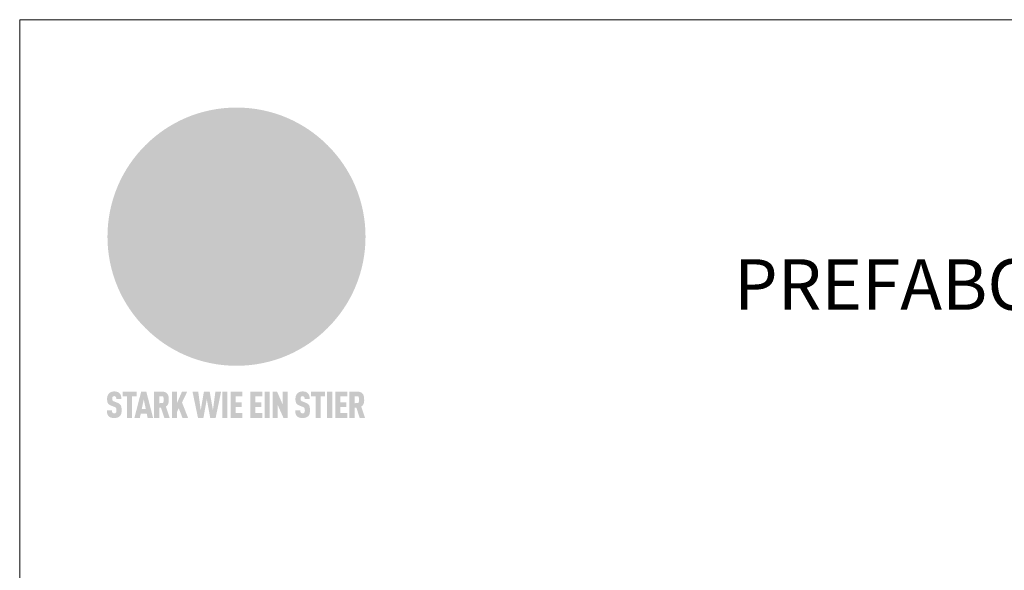
# Model space of a CAD drawing. Units: millimetres. Extents: x -4674 to 6221, y -6000 to -4961.
# Drawn here: x -3739 to -3535, y -5540 to -5426 of the extents above; entities that cross this region are included whole.
import ezdxf

# ---------------------------------------------------------------- set-up
doc = ezdxf.new("R2010")
doc.units = ezdxf.units.MM
for name, color, linetype, lineweight, true_color in [('01_PREFA-Dachprodukt', 7, 'Continuous', 13, 0xe1000f), ('10_Blattrahmen', 7, 'Continuous', 20, 0x000000), ('20_PREFA_Logo_weiss', 7, 'Continuous', 0, 0xfefefe), ('99_Text_1_DE', 7, 'Continuous', 25, 0xe1000f)]:
    doc.layers.add(name, color=color, linetype=linetype, lineweight=lineweight, true_color=true_color)
doc.styles.add('Arial', font='arial.ttf')

# ---------------------------------------------------------------- blocks, each defined once
blk = doc.blocks.new('A$C8d5866de')
h = blk.add_hatch(color=256)
h.dxf.hatch_style = 1
h.paths.add_polyline_path([(25.88, -1.79), (30.43, 2.83), (29.86, 3.85), (28.97, 5.42), (30.61, 5.51), (31.96, 5.49), (33.06, 5.39), (33.94, 5.21), (34.61, 4.98), (35.11, 4.71), (35.46, 4.42), (35.69, 4.13), (35.9, 3.67), (35.98, 3.2), (35.97, 2.74), (35.88, 2.32), (35.64, 1.65), (35.51, 1.39), (36.65, 2.5), (37.57, 3.44), (38.25, 4.27), (38.73, 4.92), (39.28, 5.79), (39.5, 6.31), (39.65, 6.89), (39.69, 7.52), (39.6, 8.21), (39.47, 8.6), (39.26, 8.97), (38.98, 9.31), (38.65, 9.63), (37.83, 10.18), (36.87, 10.64), (35.83, 11), (34.77, 11.29), (32.84, 11.67), (31.68, 11.8), (30.43, 11.88), (27.94, 11.93), (25.2, 11.86), (17.95, 24.26), (10.7, 36.66), (8.97, 36.63), (6.95, 36.49), (4.31, 36.16), (1.14, 35.59), (-0.61, 35.19), (-2.45, 34.69), (-4.36, 34.11), (-6.35, 33.41), (-8.39, 32.6), (-10.46, 31.66), (-11.95, 30.89), (-13.43, 30), (-14.88, 29.02), (-16.32, 27.96), (-17.72, 26.84), (-19.08, 25.66), (-21.68, 23.2), (-22.14, 22.78), (-22.7, 22.36), (-23.36, 21.94), (-24.12, 21.55), (-24.97, 21.2), (-25.93, 20.9), (-26.99, 20.66), (-28.15, 20.51), (-29.98, 20.27), (-31.01, 20.05), (-32.1, 19.74), (-33.19, 19.33), (-34.26, 18.78), (-35.28, 18.09), (-36.22, 17.24), (-36.66, 16.71), (-37.03, 16.13), (-37.33, 15.51), (-37.55, 14.89), (-37.7, 14.29), (-37.78, 13.71), (-37.79, 13.18), (-37.72, 12.72), (-38.08, 11.63), (-38.22, 10.64), (-38.19, 10.19), (-38.11, 9.8), (-37.98, 9.46), (-37.78, 9.18), (-37.03, 8.53), (-36.05, 7.94), (-34.78, 7.39), (-33.14, 6.84), (-33.5, 11.52), (-34.4, 12.11), (-35.06, 12.75), (-35.31, 13.13), (-35.46, 13.54), (-35.48, 13.86), (-35.41, 14.23), (-35.27, 14.62), (-35.05, 15.03), (-34.77, 15.43), (-34.42, 15.82), (-34.02, 16.17), (-33.56, 16.47), (-32.89, 16.79), (-32.13, 17.06), (-30.54, 17.45), (-28.73, 17.72), (-30.86, 5.72), (-33, -6.29), (-29.59, -5.64), (-26.61, -6.5), (-22.92, -0.91), (-15.97, -5.92), (-15.49, -19.29), (-11.91, -18.61), (-8.49, -19.48), (-3.25, -8.34), (0.23, -8.34), (4.44, -12.51), (15.04, -12.51), (16.8, -10.76), (21.99, -15.14), (27.17, -19.52), (30.62, -18.8), (35.07, -19.41)])
h.paths.add_polyline_path([(3.16, 5.42), (2.9, 5.18), (2.55, 5.05), (2.08, 5.01), (0.96, 5.1), (-0.85, 5.43), (-3.75, 5.67), (-5.66, 5.69), (-6.49, 5.61), (-7.16, 5.46), (-8.07, 5.08), (-8.8, 4.62), (-9.07, 4.35), (-9.29, 4.04), (-9.42, 3.7), (-9.47, 3.33), (-9.41, 2.6), (-9.26, 2.07), (-9.02, 1.62), (-10.37, 3.02), (-11.42, 4.18), (-12.15, 5.15), (-12.49, 5.78), (-12.81, 6.53), (-13.02, 7.28), (-13.05, 7.62), (-13.02, 7.92), (-12.83, 8.55), (-12.64, 8.93), (-12.35, 9.33), (-11.94, 9.74), (-11.37, 10.16), (-10.61, 10.57), (-9.64, 10.97), (-8.51, 11.31), (-7.32, 11.56), (-4.99, 11.87), (-3.05, 11.99), (-1.93, 12), (0.67, 11.9), (2.19, 11.76), (2.74, 11.68), (3.04, 11.57), (3.19, 11.39), (3.33, 11.09), (3.55, 10.23), (3.7, 9.24), (3.77, 8.37), (3.75, 7.52), (3.63, 6.59), (3.52, 6.14), (3.36, 5.75)], flags=16)
h = blk.add_hatch(color=256)
h.dxf.hatch_style = 1
h.paths.add_polyline_path([(-43.86, -62.92), (-43.89, -62.89), (-43.93, -62.86), (-43.97, -62.83), (-44.01, -62.8), (-44.05, -62.77), (-44.09, -62.74), (-44.13, -62.71), (-44.17, -62.68), (-44.21, -62.66), (-44.26, -62.63), (-44.3, -62.6), (-44.35, -62.58), (-44.45, -62.53), (-44.55, -62.48), (-44.66, -62.43), (-46.1, -61.86), (-46.19, -61.82), (-46.28, -61.78), (-46.35, -61.74), (-46.41, -61.7), (-46.46, -61.66), (-46.52, -61.61), (-46.56, -61.56), (-46.6, -61.51), (-46.63, -61.45), (-46.65, -61.39), (-46.67, -61.34), (-46.68, -61.28), (-46.69, -61.22), (-46.71, -61.15), (-46.71, -61.05), (-46.72, -60.95), (-46.71, -60.75), (-46.71, -60.67), (-46.7, -60.57), (-46.69, -60.5), (-46.67, -60.44), (-46.66, -60.38), (-46.63, -60.32), (-46.61, -60.27), (-46.58, -60.22), (-46.52, -60.14), (-46.48, -60.09), (-46.43, -60.05), (-46.39, -60.02), (-46.33, -59.99), (-46.28, -59.97), (-46.22, -59.95), (-46.15, -59.93), (-46.09, -59.92), (-45.98, -59.91), (-45.9, -59.91), (-45.83, -59.91), (-45.76, -59.93), (-45.69, -59.94), (-45.63, -59.96), (-45.57, -59.99), (-45.51, -60.03), (-45.45, -60.07), (-45.4, -60.12), (-45.36, -60.18), (-45.32, -60.24), (-45.29, -60.31), (-45.26, -60.39), (-45.24, -60.46), (-45.23, -60.53), (-45.22, -60.6), (-45.21, -60.66), (-45.21, -60.76), (-45.2, -60.91), (-45.2, -61.03), (-43.28, -61.03), (-43.28, -60.85), (-43.28, -60.67), (-43.3, -60.5), (-43.31, -60.41), (-43.32, -60.33), (-43.33, -60.25), (-43.34, -60.17), (-43.36, -60.09), (-43.37, -60.01), (-43.39, -59.93), (-43.41, -59.86), (-43.43, -59.79), (-43.45, -59.71), (-43.47, -59.64), (-43.5, -59.57), (-43.52, -59.5), (-43.55, -59.44), (-43.58, -59.37), (-43.61, -59.31), (-43.65, -59.25), (-43.68, -59.19), (-43.72, -59.13), (-43.76, -59.07), (-43.8, -59.01), (-43.84, -58.96), (-43.88, -58.91), (-43.93, -58.86), (-43.97, -58.81), (-44.02, -58.76), (-44.06, -58.72), (-44.1, -58.68), (-44.14, -58.65), (-44.19, -58.61), (-44.23, -58.58), (-44.28, -58.55), (-44.32, -58.52), (-44.37, -58.49), (-44.42, -58.46), (-44.47, -58.43), (-44.53, -58.41), (-44.58, -58.38), (-44.64, -58.36), (-44.69, -58.34), (-44.75, -58.32), (-44.81, -58.3), (-44.87, -58.28), (-44.94, -58.26), (-45, -58.24), (-45.07, -58.23), (-45.13, -58.21), (-45.2, -58.2), (-45.27, -58.19), (-45.34, -58.18), (-45.41, -58.17), (-45.49, -58.16), (-45.64, -58.15), (-45.8, -58.14), (-45.96, -58.13), (-46.1, -58.14), (-46.17, -58.14), (-46.24, -58.15), (-46.3, -58.15), (-46.37, -58.16), (-46.44, -58.17), (-46.5, -58.18), (-46.56, -58.19), (-46.63, -58.2), (-46.69, -58.21), (-46.75, -58.23), (-46.81, -58.24), (-46.87, -58.26), (-46.92, -58.28), (-46.98, -58.3), (-47.04, -58.32), (-47.09, -58.34), (-47.15, -58.36), (-47.2, -58.38), (-47.25, -58.41), (-47.31, -58.43), (-47.36, -58.46), (-47.41, -58.49), (-47.46, -58.52), (-47.5, -58.55), (-47.55, -58.58), (-47.6, -58.61), (-47.64, -58.65), (-47.69, -58.68), (-47.73, -58.72), (-47.77, -58.76), (-47.83, -58.81), (-47.88, -58.86), (-47.93, -58.91), (-47.98, -58.96), (-48.02, -59.02), (-48.07, -59.07), (-48.11, -59.13), (-48.15, -59.19), (-48.19, -59.25), (-48.23, -59.31), (-48.27, -59.37), (-48.3, -59.43), (-48.34, -59.5), (-48.37, -59.56), (-48.4, -59.63), (-48.43, -59.7), (-48.45, -59.77), (-48.48, -59.84), (-48.5, -59.91), (-48.52, -59.99), (-48.54, -60.06), (-48.56, -60.13), (-48.57, -60.21), (-48.59, -60.29), (-48.6, -60.36), (-48.61, -60.44), (-48.62, -60.52), (-48.63, -60.6), (-48.63, -60.69), (-48.64, -60.77), (-48.64, -60.85), (-48.64, -61.07), (-48.64, -61.21), (-48.63, -61.33), (-48.62, -61.46), (-48.61, -61.58), (-48.6, -61.69), (-48.58, -61.8), (-48.56, -61.9), (-48.54, -62), (-48.53, -62.05), (-48.52, -62.1), (-48.5, -62.15), (-48.49, -62.19), (-48.47, -62.24), (-48.46, -62.28), (-48.44, -62.32), (-48.43, -62.36), (-48.41, -62.4), (-48.39, -62.44), (-48.37, -62.48), (-48.36, -62.51), (-48.34, -62.55), (-48.32, -62.58), (-48.29, -62.61), (-48.27, -62.65), (-48.25, -62.68), (-48.23, -62.71), (-48.2, -62.74), (-48.18, -62.77), (-48.15, -62.8), (-48.13, -62.83), (-48.1, -62.86), (-48.07, -62.89), (-48.04, -62.92), (-48.01, -62.94), (-47.98, -62.97), (-47.95, -63), (-47.92, -63.02), (-47.89, -63.05), (-47.85, -63.07), (-47.82, -63.1), (-47.78, -63.12), (-47.75, -63.15), (-47.71, -63.17), (-47.67, -63.19), (-47.64, -63.21), (-47.6, -63.23), (-47.56, -63.26), (-47.52, -63.28), (-47.43, -63.32), (-47.35, -63.35), (-46, -63.9), (-45.88, -63.95), (-45.82, -63.97), (-45.76, -64), (-45.68, -64.04), (-45.59, -64.08), (-45.54, -64.12), (-45.47, -64.16), (-45.42, -64.21), (-45.37, -64.25), (-45.32, -64.3), (-45.28, -64.35), (-45.25, -64.4), (-45.23, -64.46), (-45.2, -64.53), (-45.18, -64.6), (-45.16, -64.69), (-45.14, -64.77), (-45.14, -64.84), (-45.13, -64.9), (-45.12, -64.97), (-45.12, -65.05), (-45.12, -65.12), (-45.12, -65.2), (-45.12, -65.4), (-45.12, -65.49), (-45.13, -65.55), (-45.14, -65.61), (-45.15, -65.68), (-45.16, -65.76), (-45.18, -65.83), (-45.2, -65.9), (-45.23, -65.97), (-45.26, -66.03), (-45.3, -66.08), (-45.32, -66.11), (-45.34, -66.13), (-45.38, -66.17), (-45.42, -66.21), (-45.47, -66.24), (-45.53, -66.27), (-45.59, -66.3), (-45.65, -66.32), (-45.72, -66.33), (-45.8, -66.34), (-45.88, -66.35), (-45.97, -66.35), (-46.05, -66.35), (-46.12, -66.34), (-46.2, -66.33), (-46.27, -66.31), (-46.33, -66.29), (-46.39, -66.26), (-46.45, -66.23), (-46.51, -66.19), (-46.56, -66.15), (-46.6, -66.11), (-46.63, -66.06), (-46.67, -66.01), (-46.7, -65.95), (-46.73, -65.88), (-46.75, -65.8), (-46.76, -65.75), (-46.77, -65.69), (-46.78, -65.63), (-46.78, -65.57), (-46.79, -65.51), (-46.79, -65.44), (-46.8, -65.37), (-46.8, -65.3), (-46.8, -65.23), (-48.72, -65.23), (-48.72, -65.41), (-48.72, -65.59), (-48.71, -65.76), (-48.69, -65.92), (-48.67, -66.08), (-48.66, -66.16), (-48.65, -66.23), (-48.63, -66.3), (-48.62, -66.37), (-48.6, -66.44), (-48.58, -66.51), (-48.56, -66.58), (-48.54, -66.64), (-48.52, -66.7), (-48.5, -66.77), (-48.47, -66.83), (-48.44, -66.89), (-48.41, -66.94), (-48.38, -67), (-48.35, -67.06), (-48.32, -67.11), (-48.28, -67.16), (-48.25, -67.21), (-48.21, -67.26), (-48.17, -67.31), (-48.13, -67.36), (-48.08, -67.41), (-48.04, -67.45), (-48, -67.49), (-47.96, -67.53), (-47.91, -67.56), (-47.86, -67.6), (-47.81, -67.64), (-47.76, -67.67), (-47.71, -67.7), (-47.65, -67.74), (-47.6, -67.77), (-47.54, -67.8), (-47.48, -67.83), (-47.42, -67.86), (-47.36, -67.88), (-47.29, -67.91), (-47.23, -67.93), (-47.16, -67.96), (-47.09, -67.98), (-47.02, -68), (-46.95, -68.02), (-46.88, -68.03), (-46.8, -68.05), (-46.73, -68.06), (-46.65, -68.08), (-46.57, -68.09), (-46.48, -68.1), (-46.4, -68.11), (-46.32, -68.11), (-46.23, -68.12), (-46.14, -68.12), (-45.96, -68.13), (-45.78, -68.12), (-45.69, -68.12), (-45.6, -68.11), (-45.52, -68.1), (-45.44, -68.09), (-45.35, -68.08), (-45.27, -68.07), (-45.2, -68.06), (-45.12, -68.04), (-45.04, -68.03), (-44.97, -68.01), (-44.89, -67.99), (-44.82, -67.97), (-44.75, -67.94), (-44.68, -67.92), (-44.62, -67.89), (-44.55, -67.87), (-44.49, -67.84), (-44.43, -67.81), (-44.37, -67.78), (-44.31, -67.75), (-44.25, -67.72), (-44.2, -67.69), (-44.14, -67.65), (-44.09, -67.62), (-44.04, -67.58), (-43.99, -67.55), (-43.95, -67.51), (-43.9, -67.47), (-43.86, -67.43), (-43.82, -67.39), (-43.77, -67.34), (-43.73, -67.3), (-43.69, -67.25), (-43.65, -67.2), (-43.63, -67.17), (-43.61, -67.14), (-43.59, -67.12), (-43.57, -67.09), (-43.54, -67.04), (-43.51, -66.98), (-43.48, -66.92), (-43.45, -66.86), (-43.42, -66.8), (-43.4, -66.74), (-43.38, -66.68), (-43.35, -66.62), (-43.33, -66.55), (-43.32, -66.49), (-43.3, -66.42), (-43.29, -66.35), (-43.27, -66.28), (-43.26, -66.21), (-43.24, -66.06), (-43.22, -65.9), (-43.21, -65.74), (-43.2, -65.57), (-43.19, -65.4), (-43.19, -65.21), (-43.19, -65.06), (-43.2, -64.9), (-43.2, -64.75), (-43.21, -64.61), (-43.22, -64.48), (-43.23, -64.34), (-43.25, -64.22), (-43.27, -64.1), (-43.29, -63.98), (-43.3, -63.93), (-43.31, -63.87), (-43.33, -63.82), (-43.34, -63.77), (-43.36, -63.72), (-43.37, -63.67), (-43.39, -63.62), (-43.41, -63.58), (-43.42, -63.53), (-43.44, -63.49), (-43.46, -63.45), (-43.48, -63.41), (-43.5, -63.37), (-43.52, -63.33), (-43.54, -63.29), (-43.57, -63.26), (-43.59, -63.22), (-43.62, -63.18), (-43.64, -63.15), (-43.67, -63.11), (-43.7, -63.08), (-43.73, -63.05), (-43.76, -63.01), (-43.79, -62.98), (-43.82, -62.95)])
h = blk.add_hatch(color=256)
h.dxf.hatch_style = 1
h.paths.add_polyline_path([(-39.22, -59.98), (-37.56, -59.98), (-37.56, -58.2), (-42.8, -58.2), (-42.8, -59.98), (-41.14, -59.98), (-41.14, -68.06), (-39.22, -68.06)])
h = blk.add_hatch(color=256)
h.dxf.hatch_style = 1
h.paths.add_polyline_path([(-38.36, -68.06), (-36.32, -68.06), (-36, -66.54), (-33.73, -66.54), (-33.41, -68.06), (-31.36, -68.06), (-33.9, -58.2), (-35.83, -58.2)])
h.paths.add_polyline_path([(-35.62, -64.76), (-34.86, -61.1), (-34.1, -64.76)], flags=16)
h = blk.add_hatch(color=256)
h.dxf.hatch_style = 1
h.paths.add_polyline_path([(-30.96, -68.06), (-29.03, -68.06), (-29.03, -64.26), (-28.37, -64.26), (-27.14, -68.06), (-25.13, -68.06), (-26.54, -63.83), (-26.46, -63.77), (-26.42, -63.74), (-26.38, -63.71), (-26.34, -63.68), (-26.3, -63.65), (-26.27, -63.62), (-26.23, -63.59), (-26.19, -63.56), (-26.16, -63.52), (-26.13, -63.49), (-26.1, -63.46), (-26.06, -63.42), (-26.03, -63.39), (-26, -63.36), (-25.98, -63.32), (-25.95, -63.29), (-25.92, -63.25), (-25.9, -63.21), (-25.87, -63.18), (-25.85, -63.14), (-25.82, -63.1), (-25.8, -63.06), (-25.78, -63.03), (-25.76, -62.99), (-25.74, -62.95), (-25.72, -62.91), (-25.7, -62.87), (-25.69, -62.83), (-25.67, -62.79), (-25.66, -62.74), (-25.64, -62.7), (-25.62, -62.62), (-25.59, -62.53), (-25.57, -62.45), (-25.55, -62.36), (-25.53, -62.27), (-25.51, -62.18), (-25.5, -62.09), (-25.48, -62), (-25.47, -61.9), (-25.46, -61.81), (-25.45, -61.71), (-25.45, -61.62), (-25.44, -61.52), (-25.44, -61.42), (-25.44, -61.32), (-25.45, -60.88), (-25.45, -60.71), (-25.47, -60.55), (-25.49, -60.39), (-25.5, -60.31), (-25.51, -60.24), (-25.52, -60.17), (-25.54, -60.09), (-25.55, -60.02), (-25.57, -59.95), (-25.59, -59.88), (-25.61, -59.82), (-25.63, -59.75), (-25.65, -59.68), (-25.67, -59.62), (-25.69, -59.56), (-25.72, -59.5), (-25.75, -59.44), (-25.77, -59.38), (-25.8, -59.32), (-25.83, -59.26), (-25.86, -59.21), (-25.9, -59.16), (-25.93, -59.1), (-25.97, -59.05), (-26, -59), (-26.02, -58.98), (-26.04, -58.95), (-26.06, -58.93), (-26.08, -58.91), (-26.1, -58.88), (-26.12, -58.86), (-26.14, -58.84), (-26.17, -58.82), (-26.19, -58.8), (-26.21, -58.77), (-26.23, -58.75), (-26.26, -58.73), (-26.28, -58.71), (-26.31, -58.69), (-26.33, -58.68), (-26.36, -58.66), (-26.39, -58.64), (-26.41, -58.62), (-26.44, -58.6), (-26.47, -58.59), (-26.52, -58.55), (-26.58, -58.52), (-26.64, -58.49), (-26.71, -58.46), (-26.77, -58.43), (-26.84, -58.41), (-26.91, -58.38), (-26.98, -58.36), (-27.05, -58.34), (-27.12, -58.32), (-27.2, -58.3), (-27.28, -58.29), (-27.36, -58.27), (-27.44, -58.26), (-27.52, -58.25), (-27.61, -58.23), (-27.7, -58.23), (-27.79, -58.22), (-27.88, -58.21), (-27.97, -58.21), (-28.17, -58.2), (-30.96, -58.2)])
h.paths.add_polyline_path([(-29.03, -59.98), (-27.61, -59.98), (-27.45, -60.48), (-27.44, -60.53), (-27.37, -60.79), (-27.37, -60.94), (-27.32, -61.59), (-27.61, -62.43), (-29.03, -62.57)], flags=16)
h = blk.add_hatch(color=256)
h.dxf.hatch_style = 1
h.paths.add_polyline_path([(-22.35, -62.44), (-22.35, -58.2), (-24.28, -58.2), (-24.28, -68.06), (-22.35, -68.06), (-22.35, -65.79), (-21.72, -64.46), (-20.3, -68.06), (-18.2, -68.06), (-20.48, -62.3), (-18.52, -58.2), (-20.48, -58.2)])
h = blk.add_hatch(color=256)
h.dxf.hatch_style = 1
h.paths.add_polyline_path([(-14.48, -68.06), (-12.43, -68.06), (-11.16, -61.08), (-9.88, -68.06), (-7.84, -68.06), (-5.78, -58.2), (-7.93, -58.2), (-8.86, -65.17), (-10.08, -58.2), (-12.24, -58.2), (-13.45, -65.17), (-14.38, -58.2), (-16.54, -58.2)])
h = blk.add_hatch(color=256)
h.dxf.hatch_style = 1
h.paths.add_polyline_path([(-5.32, -68.06), (-3.4, -68.06), (-3.4, -58.2), (-5.32, -58.2)])
h = blk.add_hatch(color=256)
h.dxf.hatch_style = 1
h.paths.add_polyline_path([(-0.32, -59.98), (2.25, -59.98), (2.25, -58.2), (-2.24, -58.2), (-2.24, -68.06), (2.25, -68.06), (2.25, -66.28), (-0.32, -66.28), (-0.32, -63.98), (1.9, -63.98), (1.9, -62.21), (-0.32, -62.21)])
h = blk.add_hatch(color=256)
h.dxf.hatch_style = 1
h.paths.add_polyline_path([(9.71, -68.06), (9.71, -66.28), (7.14, -66.28), (7.14, -63.98), (9.35, -63.98), (9.35, -62.21), (7.14, -62.21), (7.14, -59.98), (9.71, -59.98), (9.71, -58.2), (5.21, -58.2), (5.21, -68.06)])
h = blk.add_hatch(color=256)
h.dxf.hatch_style = 1
h.paths.add_polyline_path([(12.45, -58.2), (10.53, -58.2), (10.53, -68.06), (12.45, -68.06)])
h = blk.add_hatch(color=256)
h.dxf.hatch_style = 1
h.paths.add_polyline_path([(15.24, -58.2), (13.56, -58.2), (13.56, -68.06), (15.49, -68.06), (15.49, -63.24), (17.65, -68.06), (19.29, -68.06), (19.29, -58.2), (17.36, -58.2), (17.36, -63.02)])
h = blk.add_hatch(color=256)
h.dxf.hatch_style = 1
h.paths.add_polyline_path([(24.09, -60.75), (24.09, -60.67), (24.1, -60.57), (24.12, -60.5), (24.13, -60.44), (24.15, -60.38), (24.17, -60.32), (24.19, -60.27), (24.22, -60.22), (24.28, -60.14), (24.32, -60.09), (24.37, -60.05), (24.42, -60.02), (24.47, -59.99), (24.52, -59.97), (24.58, -59.95), (24.65, -59.93), (24.72, -59.92), (24.82, -59.91), (24.9, -59.91), (24.97, -59.91), (25.05, -59.93), (25.11, -59.94), (25.17, -59.96), (25.23, -59.99), (25.29, -60.03), (25.35, -60.07), (25.4, -60.12), (25.44, -60.18), (25.48, -60.24), (25.52, -60.31), (25.54, -60.39), (25.56, -60.46), (25.58, -60.53), (25.58, -60.6), (25.59, -60.66), (25.6, -60.76), (25.6, -60.91), (25.6, -61.03), (27.53, -61.03), (27.53, -60.85), (27.52, -60.67), (27.5, -60.5), (27.5, -60.41), (27.49, -60.33), (27.47, -60.25), (27.46, -60.17), (27.45, -60.09), (27.43, -60.01), (27.41, -59.93), (27.39, -59.86), (27.37, -59.79), (27.35, -59.71), (27.33, -59.64), (27.31, -59.57), (27.28, -59.5), (27.25, -59.44), (27.22, -59.37), (27.19, -59.31), (27.16, -59.25), (27.12, -59.19), (27.09, -59.13), (27.05, -59.07), (27.01, -59.01), (26.97, -58.96), (26.92, -58.91), (26.88, -58.86), (26.83, -58.81), (26.78, -58.76), (26.74, -58.72), (26.7, -58.68), (26.66, -58.65), (26.62, -58.61), (26.57, -58.58), (26.53, -58.55), (26.48, -58.52), (26.43, -58.49), (26.38, -58.46), (26.33, -58.43), (26.28, -58.41), (26.22, -58.38), (26.17, -58.36), (26.11, -58.34), (26.05, -58.32), (25.99, -58.3), (25.93, -58.28), (25.87, -58.26), (25.8, -58.24), (25.74, -58.23), (25.67, -58.21), (25.6, -58.2), (25.53, -58.19), (25.46, -58.18), (25.39, -58.17), (25.32, -58.16), (25.16, -58.15), (25.01, -58.14), (24.84, -58.13), (24.7, -58.14), (24.63, -58.14), (24.57, -58.15), (24.5, -58.15), (24.43, -58.16), (24.37, -58.17), (24.3, -58.18), (24.24, -58.19), (24.18, -58.2), (24.12, -58.21), (24.05, -58.23), (24, -58.24), (23.94, -58.26), (23.88, -58.28), (23.82, -58.3), (23.76, -58.32), (23.71, -58.34), (23.66, -58.36), (23.6, -58.38), (23.55, -58.41), (23.5, -58.43), (23.45, -58.46), (23.4, -58.49), (23.35, -58.52), (23.3, -58.55), (23.25, -58.58), (23.21, -58.61), (23.16, -58.65), (23.12, -58.68), (23.07, -58.72), (23.03, -58.76), (22.98, -58.81), (22.92, -58.86), (22.87, -58.91), (22.83, -58.96), (22.78, -59.02), (22.73, -59.07), (22.69, -59.13), (22.65, -59.19), (22.61, -59.25), (22.57, -59.31), (22.53, -59.37), (22.5, -59.43), (22.47, -59.5), (22.44, -59.56), (22.41, -59.63), (22.38, -59.7), (22.35, -59.77), (22.33, -59.84), (22.3, -59.91), (22.28, -59.99), (22.26, -60.06), (22.25, -60.13), (22.23, -60.21), (22.22, -60.29), (22.2, -60.36), (22.19, -60.44), (22.18, -60.52), (22.18, -60.6), (22.17, -60.69), (22.17, -60.77), (22.16, -60.85), (22.16, -61.07), (22.17, -61.21), (22.17, -61.33), (22.18, -61.46), (22.19, -61.58), (22.21, -61.69), (22.22, -61.8), (22.24, -61.9), (22.26, -62), (22.27, -62.05), (22.29, -62.1), (22.3, -62.15), (22.31, -62.19), (22.33, -62.24), (22.34, -62.28), (22.36, -62.32), (22.38, -62.36), (22.39, -62.4), (22.41, -62.44), (22.43, -62.48), (22.45, -62.51), (22.47, -62.55), (22.49, -62.58), (22.51, -62.61), (22.53, -62.65), (22.55, -62.68), (22.58, -62.71), (22.6, -62.74), (22.63, -62.77), (22.65, -62.8), (22.68, -62.83), (22.71, -62.86), (22.73, -62.89), (22.76, -62.92), (22.79, -62.94), (22.82, -62.97), (22.85, -63), (22.88, -63.02), (22.92, -63.05), (22.95, -63.07), (22.99, -63.1), (23.02, -63.12), (23.06, -63.15), (23.09, -63.17), (23.13, -63.19), (23.17, -63.21), (23.21, -63.23), (23.25, -63.26), (23.29, -63.28), (23.37, -63.32), (23.46, -63.35), (24.8, -63.9), (24.93, -63.95), (24.99, -63.97), (25.04, -64), (25.13, -64.04), (25.21, -64.08), (25.27, -64.12), (25.33, -64.16), (25.39, -64.21), (25.44, -64.25), (25.48, -64.3), (25.52, -64.35), (25.55, -64.4), (25.58, -64.46), (25.6, -64.53), (25.62, -64.6), (25.64, -64.69), (25.66, -64.77), (25.67, -64.84), (25.67, -64.9), (25.68, -64.97), (25.68, -65.05), (25.68, -65.12), (25.69, -65.2), (25.68, -65.4), (25.68, -65.49), (25.67, -65.55), (25.67, -65.61), (25.66, -65.68), (25.64, -65.76), (25.63, -65.83), (25.6, -65.9), (25.58, -65.97), (25.54, -66.03), (25.51, -66.08), (25.48, -66.11), (25.46, -66.13), (25.43, -66.17), (25.38, -66.21), (25.33, -66.24), (25.27, -66.27), (25.21, -66.3), (25.15, -66.32), (25.08, -66.33), (25.01, -66.34), (24.92, -66.35), (24.83, -66.35), (24.76, -66.35), (24.68, -66.34), (24.6, -66.33), (24.54, -66.31), (24.48, -66.29), (24.42, -66.26), (24.36, -66.23), (24.29, -66.19), (24.24, -66.15), (24.21, -66.11), (24.17, -66.06), (24.14, -66.01), (24.11, -65.95), (24.08, -65.88), (24.05, -65.8), (24.04, -65.75), (24.03, -65.69), (24.03, -65.63), (24.02, -65.57), (24.01, -65.51), (24.01, -65.44), (24.01, -65.37), (24.01, -65.3), (24.01, -65.23), (22.08, -65.23), (22.08, -65.41), (22.09, -65.59), (22.1, -65.76), (22.11, -65.92), (22.13, -66.08), (22.14, -66.16), (22.16, -66.23), (22.17, -66.3), (22.19, -66.37), (22.2, -66.44), (22.22, -66.51), (22.24, -66.58), (22.26, -66.64), (22.28, -66.7), (22.31, -66.77), (22.33, -66.83), (22.36, -66.89), (22.39, -66.94), (22.42, -67), (22.45, -67.06), (22.48, -67.11), (22.52, -67.16), (22.56, -67.21), (22.59, -67.26), (22.63, -67.31), (22.68, -67.36), (22.72, -67.41), (22.76, -67.45), (22.8, -67.49), (22.85, -67.53), (22.89, -67.56), (22.94, -67.6), (22.99, -67.64), (23.04, -67.67), (23.09, -67.7), (23.15, -67.74), (23.2, -67.77), (23.26, -67.8), (23.32, -67.83), (23.38, -67.86), (23.44, -67.88), (23.51, -67.91), (23.57, -67.93), (23.64, -67.96), (23.71, -67.98), (23.78, -68), (23.85, -68.02), (23.93, -68.03), (24, -68.05), (24.08, -68.06), (24.16, -68.08), (24.24, -68.09), (24.32, -68.1), (24.4, -68.11), (24.49, -68.11), (24.57, -68.12), (24.66, -68.12), (24.84, -68.13), (25.02, -68.12), (25.11, -68.12), (25.2, -68.11), (25.28, -68.1), (25.37, -68.09), (25.45, -68.08), (25.53, -68.07), (25.61, -68.06), (25.69, -68.04), (25.76, -68.03), (25.84, -68.01), (25.91, -67.99), (25.98, -67.97), (26.05, -67.94), (26.12, -67.92), (26.18, -67.89), (26.25, -67.87), (26.31, -67.84), (26.38, -67.81), (26.44, -67.78), (26.49, -67.75), (26.55, -67.72), (26.61, -67.69), (26.66, -67.65), (26.71, -67.62), (26.76, -67.58), (26.81, -67.55), (26.86, -67.51), (26.9, -67.47), (26.94, -67.43), (26.99, -67.39), (27.03, -67.34), (27.07, -67.3), (27.12, -67.25), (27.15, -67.2), (27.17, -67.17), (27.19, -67.14), (27.21, -67.12), (27.23, -67.09), (27.26, -67.04), (27.29, -66.98), (27.33, -66.92), (27.35, -66.86), (27.38, -66.8), (27.4, -66.74), (27.43, -66.68), (27.45, -66.62), (27.47, -66.55), (27.49, -66.49), (27.5, -66.42), (27.52, -66.35), (27.53, -66.28), (27.54, -66.21), (27.56, -66.06), (27.58, -65.9), (27.6, -65.74), (27.6, -65.57), (27.61, -65.4), (27.61, -65.21), (27.61, -65.06), (27.61, -64.9), (27.6, -64.75), (27.59, -64.61), (27.58, -64.48), (27.57, -64.34), (27.55, -64.22), (27.54, -64.1), (27.51, -63.98), (27.5, -63.93), (27.49, -63.87), (27.47, -63.82), (27.46, -63.77), (27.45, -63.72), (27.43, -63.67), (27.41, -63.62), (27.4, -63.58), (27.38, -63.53), (27.36, -63.49), (27.34, -63.45), (27.32, -63.41), (27.3, -63.37), (27.28, -63.33), (27.26, -63.29), (27.24, -63.26), (27.21, -63.22), (27.19, -63.18), (27.16, -63.15), (27.13, -63.11), (27.1, -63.08), (27.07, -63.05), (27.04, -63.01), (27.01, -62.98), (26.98, -62.95), (26.94, -62.92), (26.91, -62.89), (26.87, -62.86), (26.84, -62.83), (26.8, -62.8), (26.76, -62.77), (26.72, -62.74), (26.68, -62.71), (26.63, -62.68), (26.59, -62.66), (26.54, -62.63), (26.5, -62.6), (26.45, -62.58), (26.35, -62.53), (26.25, -62.48), (26.15, -62.43), (24.7, -61.86), (24.61, -61.82), (24.53, -61.78), (24.45, -61.74), (24.4, -61.7), (24.34, -61.66), (24.29, -61.61), (24.24, -61.56), (24.2, -61.51), (24.17, -61.45), (24.15, -61.39), (24.13, -61.34), (24.12, -61.28), (24.11, -61.22), (24.1, -61.15), (24.09, -61.05), (24.09, -60.95)])
h = blk.add_hatch(color=256)
h.dxf.hatch_style = 1
h.paths.add_polyline_path([(29.7, -59.98), (29.7, -68.06), (31.63, -68.06), (31.63, -59.98), (33.29, -59.98), (33.29, -58.2), (28.04, -58.2), (28.04, -59.98)])
h = blk.add_hatch(color=256)
h.dxf.hatch_style = 1
h.paths.add_polyline_path([(34.04, -68.06), (35.96, -68.06), (35.96, -58.2), (34.04, -58.2)])
h = blk.add_hatch(color=256)
h.dxf.hatch_style = 1
h.paths.add_polyline_path([(37.11, -68.06), (41.61, -68.06), (41.61, -66.28), (39.04, -66.28), (39.04, -63.98), (41.25, -63.98), (41.25, -62.21), (39.04, -62.21), (39.04, -59.98), (41.61, -59.98), (41.61, -58.2), (37.11, -58.2)])
h = blk.add_hatch(color=256)
h.dxf.hatch_style = 1
h.paths.add_polyline_path([(42.47, -68.06), (44.4, -68.06), (44.4, -64.26), (45.07, -64.26), (46.29, -68.06), (48.3, -68.06), (46.89, -63.83), (46.97, -63.77), (47.01, -63.74), (47.05, -63.71), (47.09, -63.68), (47.13, -63.65), (47.17, -63.62), (47.2, -63.59), (47.24, -63.56), (47.27, -63.52), (47.3, -63.49), (47.34, -63.46), (47.37, -63.42), (47.4, -63.39), (47.43, -63.36), (47.45, -63.32), (47.48, -63.29), (47.51, -63.25), (47.54, -63.21), (47.56, -63.18), (47.58, -63.14), (47.61, -63.1), (47.63, -63.06), (47.65, -63.03), (47.67, -62.99), (47.69, -62.95), (47.71, -62.91), (47.73, -62.87), (47.74, -62.83), (47.76, -62.79), (47.77, -62.74), (47.79, -62.7), (47.81, -62.62), (47.84, -62.53), (47.86, -62.45), (47.88, -62.36), (47.9, -62.27), (47.92, -62.18), (47.93, -62.09), (47.95, -62), (47.96, -61.9), (47.97, -61.81), (47.98, -61.71), (47.98, -61.62), (47.99, -61.52), (47.99, -61.42), (47.99, -61.32), (47.98, -60.88), (47.98, -60.71), (47.96, -60.55), (47.95, -60.39), (47.93, -60.31), (47.92, -60.24), (47.91, -60.17), (47.89, -60.09), (47.88, -60.02), (47.86, -59.95), (47.84, -59.88), (47.82, -59.82), (47.8, -59.75), (47.78, -59.68), (47.76, -59.62), (47.74, -59.56), (47.71, -59.5), (47.68, -59.44), (47.66, -59.38), (47.63, -59.32), (47.6, -59.26), (47.57, -59.21), (47.53, -59.16), (47.5, -59.1), (47.46, -59.05), (47.43, -59), (47.41, -58.98), (47.39, -58.95), (47.37, -58.93), (47.35, -58.91), (47.33, -58.88), (47.31, -58.86), (47.29, -58.84), (47.27, -58.82), (47.24, -58.8), (47.22, -58.77), (47.2, -58.75), (47.17, -58.73), (47.15, -58.71), (47.12, -58.69), (47.1, -58.68), (47.07, -58.66), (47.05, -58.64), (47.02, -58.62), (46.99, -58.6), (46.96, -58.59), (46.91, -58.55), (46.85, -58.52), (46.79, -58.49), (46.72, -58.46), (46.66, -58.43), (46.59, -58.41), (46.52, -58.38), (46.45, -58.36), (46.38, -58.34), (46.31, -58.32), (46.23, -58.3), (46.15, -58.29), (46.07, -58.27), (45.99, -58.26), (45.91, -58.25), (45.82, -58.23), (45.73, -58.23), (45.64, -58.22), (45.55, -58.21), (45.46, -58.21), (45.26, -58.2), (42.47, -58.2)])
h.paths.add_polyline_path([(44.4, -59.98), (45.82, -59.98), (45.98, -60.48), (45.99, -60.53), (46.06, -60.79), (46.06, -60.94), (46.11, -61.59), (45.82, -62.43), (44.4, -62.57)], flags=16)
at = {"layer": '01_PREFA-Dachprodukt'}
h = blk.add_hatch(color=256, dxfattribs=at)
h.dxf.hatch_style = 1
h.paths.add_polyline_path([(-40.22, -27.12), (-38.86, -29.02), (-37.43, -30.85), (-35.9, -32.61), (-34.29, -34.29), (-32.61, -35.9), (-30.85, -37.42), (-29.02, -38.86), (-27.12, -40.22), (-25.15, -41.48), (-23.12, -42.65), (-21.03, -43.72), (-18.88, -44.69), (-16.68, -45.56), (-14.42, -46.32), (-12.12, -46.97), (-9.77, -47.51), (-7.39, -47.94), (-4.96, -48.25), (-2.5, -48.44), (0, -48.5), (2.5, -48.44), (4.96, -48.25), (7.39, -47.94), (9.77, -47.51), (12.12, -46.97), (14.42, -46.32), (16.68, -45.56), (18.88, -44.69), (21.03, -43.72), (23.12, -42.65), (25.15, -41.48), (27.12, -40.22), (29.02, -38.86), (30.85, -37.42), (32.61, -35.9), (34.29, -34.29), (35.9, -32.61), (37.42, -30.85), (38.86, -29.02), (40.22, -27.12), (41.48, -25.15), (42.65, -23.12), (43.72, -21.03), (44.69, -18.88), (45.56, -16.68), (46.32, -14.42), (46.97, -12.12), (47.51, -9.77), (47.94, -7.39), (48.25, -4.96), (48.44, -2.5), (48.5, 0), (48.44, 2.5), (48.25, 4.96), (47.94, 7.39), (47.51, 9.77), (46.97, 12.12), (46.32, 14.42), (45.56, 16.68), (44.69, 18.88), (43.72, 21.03), (42.65, 23.12), (41.48, 25.15), (40.22, 27.12), (38.86, 29.02), (37.42, 30.85), (35.9, 32.61), (34.29, 34.29), (32.61, 35.9), (30.85, 37.42), (29.02, 38.86), (27.12, 40.22), (25.15, 41.48), (23.12, 42.65), (21.03, 43.72), (18.88, 44.69), (16.68, 45.56), (14.42, 46.32), (12.12, 46.97), (9.77, 47.51), (7.39, 47.94), (4.96, 48.25), (2.5, 48.44), (0, 48.5), (-2.5, 48.44), (-4.96, 48.25), (-7.39, 47.94), (-9.77, 47.51), (-12.12, 46.97), (-14.42, 46.32), (-16.68, 45.56), (-18.88, 44.69), (-21.03, 43.72), (-23.12, 42.65), (-25.15, 41.48), (-27.12, 40.22), (-29.02, 38.86), (-30.85, 37.42), (-32.61, 35.9), (-34.29, 34.29), (-35.9, 32.61), (-37.43, 30.85), (-38.86, 29.02), (-40.22, 27.12), (-41.48, 25.15), (-42.65, 23.12), (-43.72, 21.03), (-44.69, 18.88), (-45.56, 16.68), (-46.32, 14.42), (-46.97, 12.12), (-47.51, 9.77), (-47.94, 7.39), (-48.25, 4.96), (-48.44, 2.5), (-48.5, 0), (-48.44, -2.5), (-48.25, -4.96), (-47.94, -7.39), (-47.51, -9.77), (-46.97, -12.12), (-46.32, -14.42), (-45.56, -16.68), (-44.69, -18.88), (-43.72, -21.03), (-42.65, -23.12), (-41.48, -25.15)])
h.paths.add_polyline_path([(-26.11, -24.38), (-20.54, -24.38), (-19.96, -24.41), (-19.44, -24.49), (-18.52, -24.77), (-17.78, -25.21), (-17.2, -25.76), (-16.76, -26.38), (-16.47, -27.05), (-16.3, -27.73), (-16.24, -28.38), (-16.33, -29.38), (-16.58, -30.23), (-16.99, -30.94), (-17.53, -31.53), (-18.2, -31.97), (-18.98, -32.29), (-19.86, -32.48), (-20.83, -32.54), (-22.5, -32.54), (-22.5, -36.08), (-26.11, -36.08)], flags=16)
h.paths.add_polyline_path([(-22.5, -27.38), (-20.52, -27.38), (-20, -27.73), (-19.74, -28.11), (-19.65, -28.57), (-19.74, -29.02), (-20, -29.41), (-20.38, -29.66), (-20.84, -29.75), (-22.5, -29.75)], flags=0)
h.paths.add_polyline_path([(-33, -6.29), (-30.86, 5.72), (-28.73, 17.72), (-30.54, 17.45), (-32.13, 17.06), (-32.89, 16.79), (-33.56, 16.47), (-34.02, 16.17), (-34.42, 15.82), (-34.77, 15.43), (-35.05, 15.03), (-35.27, 14.62), (-35.41, 14.23), (-35.48, 13.86), (-35.46, 13.54), (-35.31, 13.13), (-35.06, 12.75), (-34.4, 12.11), (-33.5, 11.52), (-33.14, 6.84), (-34.78, 7.39), (-36.05, 7.94), (-37.03, 8.53), (-37.78, 9.18), (-37.98, 9.46), (-38.11, 9.8), (-38.19, 10.19), (-38.22, 10.64), (-38.08, 11.63), (-37.72, 12.72), (-37.79, 13.18), (-37.78, 13.71), (-37.7, 14.29), (-37.55, 14.89), (-37.33, 15.51), (-37.03, 16.13), (-36.66, 16.71), (-36.22, 17.24), (-35.28, 18.09), (-34.26, 18.78), (-33.19, 19.33), (-32.1, 19.74), (-31.01, 20.05), (-29.98, 20.27), (-28.15, 20.51), (-26.99, 20.66), (-25.93, 20.9), (-24.97, 21.2), (-24.12, 21.55), (-23.36, 21.94), (-22.7, 22.36), (-22.14, 22.78), (-21.68, 23.2), (-19.08, 25.66), (-17.72, 26.84), (-16.32, 27.96), (-14.88, 29.02), (-13.43, 30), (-11.95, 30.89), (-10.46, 31.66), (-8.39, 32.6), (-6.35, 33.41), (-4.36, 34.11), (-2.45, 34.69), (-0.61, 35.19), (1.14, 35.59), (4.31, 36.16), (6.95, 36.49), (8.97, 36.63), (10.7, 36.66), (17.95, 24.26), (25.2, 11.86), (27.94, 11.93), (30.43, 11.88), (31.68, 11.8), (32.84, 11.67), (34.77, 11.29), (35.83, 11), (36.87, 10.64), (37.83, 10.18), (38.65, 9.63), (38.98, 9.31), (39.26, 8.97), (39.47, 8.6), (39.6, 8.21), (39.69, 7.52), (39.65, 6.89), (39.5, 6.31), (39.28, 5.79), (38.73, 4.92), (38.25, 4.27), (37.57, 3.44), (36.65, 2.5), (35.51, 1.39), (35.64, 1.65), (35.88, 2.32), (35.97, 2.74), (35.98, 3.2), (35.9, 3.67), (35.69, 4.13), (35.46, 4.42), (35.11, 4.71), (34.61, 4.98), (33.94, 5.21), (33.06, 5.39), (31.96, 5.49), (30.61, 5.51), (28.97, 5.42), (29.86, 3.85), (30.43, 2.83), (25.88, -1.79), (35.07, -19.41), (30.62, -18.8), (27.17, -19.52), (21.99, -15.14), (16.8, -10.76), (15.04, -12.51), (4.44, -12.51), (0.23, -8.34), (-3.25, -8.34), (-8.49, -19.48), (-11.91, -18.61), (-15.49, -19.29), (-15.97, -5.92), (-22.92, -0.91), (-26.61, -6.5), (-29.59, -5.64)], flags=16)
h.paths.add_polyline_path([(-15.69, -24.38), (-8.82, -24.38), (-8.07, -24.44), (-7.36, -24.59), (-6.71, -24.86), (-6.14, -25.22), (-5.67, -25.7), (-5.31, -26.27), (-5.08, -26.95), (-5, -27.73), (-5.11, -28.63), (-5.24, -29.07), (-5.43, -29.48), (-5.68, -29.86), (-5.98, -30.18), (-6.34, -30.46), (-6.76, -30.66), (-6.41, -30.83), (-6.09, -31.07), (-5.81, -31.36), (-5.58, -31.71), (-5.38, -32.11), (-5.22, -32.56), (-5.04, -33.58), (-4.94, -34.84), (-4.84, -35.54), (-4.64, -36.08), (-8.25, -36.08), (-8.45, -35.19), (-8.54, -34.28), (-8.64, -33.46), (-8.72, -33.07), (-8.86, -32.72), (-9.05, -32.43), (-9.32, -32.2), (-9.69, -32.06), (-10.16, -32), (-12.08, -32), (-12.08, -36.08), (-15.69, -36.08)], flags=16)
h.paths.add_polyline_path([(-12.08, -27.17), (-9.47, -27.17), (-8.96, -27.5), (-8.7, -27.88), (-8.61, -28.33), (-8.7, -28.78), (-8.96, -29.16), (-9.34, -29.41), (-9.8, -29.5), (-12.08, -29.5)], flags=0)
h.paths.add_polyline_path([(-3.89, -24.38), (5.79, -24.38), (5.79, -27.38), (-0.29, -27.38), (-0.29, -28.84), (5.23, -28.84), (5.23, -31.63), (-0.29, -31.63), (-0.29, -33.09), (5.97, -33.09), (5.97, -36.08), (-3.89, -36.08)], flags=16)
h.paths.add_polyline_path([(-10.37, 3.02), (-11.42, 4.18), (-12.15, 5.15), (-12.49, 5.78), (-12.81, 6.53), (-13.07, 7.46), (-13.02, 7.92), (-12.83, 8.55), (-12.64, 8.93), (-12.35, 9.33), (-11.94, 9.74), (-11.37, 10.16), (-10.61, 10.57), (-9.64, 10.97), (-8.51, 11.31), (-7.32, 11.56), (-4.99, 11.87), (-3.05, 11.99), (-1.93, 12), (0.67, 11.9), (2.19, 11.76), (2.99, 11.63), (3.19, 11.39), (3.33, 11.09), (3.55, 10.23), (3.7, 9.24), (3.77, 8.37), (3.75, 7.52), (3.63, 6.59), (3.52, 6.14), (3.28, 5.53), (2.9, 5.18), (2.55, 5.05), (2.08, 5.01), (0.96, 5.1), (-0.85, 5.43), (-3.75, 5.67), (-5.66, 5.69), (-6.49, 5.61), (-7.16, 5.46), (-8.07, 5.08), (-8.8, 4.62), (-9.07, 4.35), (-9.29, 4.04), (-9.42, 3.7), (-9.47, 3.33), (-9.41, 2.6), (-9.26, 2.07), (-9.02, 1.62)], flags=0)
h.paths.add_polyline_path([(6.95, -24.38), (16.27, -24.38), (16.27, -27.38), (10.56, -27.38), (10.56, -28.84), (14.68, -28.84), (14.67, -31.63), (10.56, -31.63), (10.56, -36.08), (6.95, -36.08)], flags=16)
h.paths.add_polyline_path([(18.1, -24.38), (21.62, -24.38), (25.88, -36.08), (22.14, -36.08), (21.65, -34.41), (17.93, -34.41), (17.41, -36.08), (13.79, -36.08)], flags=16)
h.paths.add_polyline_path([(18.72, -31.9), (19.87, -28.25), (20.93, -31.9)], flags=0)
h.paths.add_polyline_path([(-0.85, 5.43), (0.96, 5.1), (2.08, 5.01), (2.55, 5.05), (2.9, 5.18), (3.16, 5.42), (3.36, 5.75), (3.52, 6.14), (3.63, 6.59), (3.75, 7.52), (3.77, 8.37), (3.7, 9.24), (3.55, 10.23), (3.33, 11.09), (3.19, 11.39), (3.04, 11.57), (2.74, 11.68), (2.19, 11.76), (0.67, 11.9), (-1.93, 12), (-3.05, 11.99), (-4.99, 11.87), (-7.32, 11.56), (-8.51, 11.31), (-9.64, 10.97), (-10.61, 10.57), (-11.37, 10.16), (-11.94, 9.74), (-12.35, 9.33), (-12.64, 8.93), (-12.83, 8.55), (-13.02, 7.92), (-13.05, 7.62), (-13.02, 7.28), (-12.81, 6.53), (-12.49, 5.78), (-12.15, 5.15), (-11.42, 4.18), (-10.37, 3.02), (-9.02, 1.62), (-9.26, 2.07), (-9.41, 2.6), (-9.47, 3.33), (-9.42, 3.7), (-9.29, 4.04), (-9.07, 4.35), (-8.8, 4.62), (-8.07, 5.08), (-7.16, 5.46), (-6.49, 5.61), (-5.66, 5.69), (-3.75, 5.67)], flags=0)
h.paths.add_polyline_path([(-20.84, -27.38), (-22.5, -27.38), (-22.5, -29.75), (-20.84, -29.75), (-20.38, -29.66), (-20, -29.41), (-19.74, -29.02), (-19.65, -28.57), (-19.74, -28.11), (-20, -27.73), (-20.38, -27.47)], flags=0)
h.paths.add_polyline_path([(-9.8, -29.5), (-9.34, -29.41), (-8.96, -29.16), (-8.7, -28.78), (-8.61, -28.33), (-8.7, -27.88), (-8.96, -27.5), (-9.34, -27.25), (-9.8, -27.17), (-12.08, -27.17), (-12.08, -29.5)], flags=0)
h.paths.add_polyline_path([(20.93, -31.9), (19.88, -28.3), (19.85, -28.3), (18.72, -31.9)], flags=0)
h = blk.add_hatch(color=256, dxfattribs=at)
h.dxf.hatch_style = 1
h.paths.add_polyline_path([(3.77, 8.37), (3.7, 9.24), (3.55, 10.23), (3.33, 11.09), (3.19, 11.39), (3.04, 11.57), (2.74, 11.68), (2.19, 11.76), (0.67, 11.9), (-1.93, 12), (-3.05, 11.99), (-4.99, 11.87), (-7.32, 11.56), (-8.51, 11.31), (-9.64, 10.97), (-10.61, 10.57), (-11.37, 10.16), (-11.94, 9.74), (-12.35, 9.33), (-12.64, 8.93), (-12.83, 8.55), (-13.02, 7.92), (-13.05, 7.62), (-13.02, 7.28), (-12.81, 6.53), (-12.49, 5.78), (-12.15, 5.15), (-11.42, 4.18), (-10.37, 3.02), (-9.02, 1.62), (-9.26, 2.07), (-9.41, 2.6), (-9.47, 3.33), (-9.42, 3.7), (-9.29, 4.04), (-9.07, 4.35), (-8.8, 4.62), (-8.07, 5.08), (-7.16, 5.46), (-6.49, 5.61), (-5.66, 5.69), (-3.75, 5.67), (-0.85, 5.43), (0.96, 5.1), (2.08, 5.01), (2.55, 5.05), (2.9, 5.18), (3.16, 5.42), (3.36, 5.75), (3.52, 6.14), (3.63, 6.59), (3.75, 7.52)])
h = blk.add_hatch(color=256, dxfattribs=at)
h.dxf.hatch_style = 1
h.paths.add_polyline_path([(-8.7, -27.88), (-8.96, -27.5), (-9.34, -27.25), (-9.8, -27.17), (-12.08, -27.17), (-12.08, -29.5), (-9.8, -29.5), (-9.34, -29.41), (-8.96, -29.16), (-8.7, -28.78), (-8.61, -28.33)])
h.paths.add_polyline_path([(-19.74, -28.11), (-20, -27.73), (-20.38, -27.47), (-20.84, -27.38), (-22.5, -27.38), (-22.5, -29.75), (-20.84, -29.75), (-20.38, -29.66), (-20, -29.41), (-19.74, -29.02), (-19.65, -28.57)])
h.paths.add_polyline_path([(19.88, -28.3), (19.85, -28.3), (18.72, -31.9), (20.93, -31.9)])
at = {"layer": '20_PREFA_Logo_weiss'}
h = blk.add_hatch(color=256, dxfattribs=at)
h.dxf.hatch_style = 1
h.paths.add_polyline_path([(-16.99, -30.94), (-16.58, -30.23), (-16.33, -29.38), (-16.24, -28.38), (-16.3, -27.73), (-16.47, -27.05), (-16.76, -26.38), (-17.2, -25.76), (-17.78, -25.21), (-18.52, -24.77), (-19.44, -24.49), (-19.96, -24.41), (-20.54, -24.38), (-26.11, -24.38), (-26.11, -36.08), (-22.5, -36.08), (-22.5, -32.54), (-20.83, -32.54), (-19.86, -32.48), (-18.98, -32.29), (-18.2, -31.97), (-17.53, -31.53)])
h.paths.add_polyline_path([(-20.84, -29.75), (-22.5, -29.75), (-22.5, -27.38), (-20.84, -27.38), (-20.38, -27.47), (-20, -27.73), (-19.74, -28.11), (-19.65, -28.57), (-19.74, -29.02), (-20, -29.41), (-20.38, -29.66)], flags=16)
h.paths.add_polyline_path([(-6.76, -30.66), (-6.34, -30.46), (-5.98, -30.18), (-5.68, -29.86), (-5.43, -29.48), (-5.24, -29.07), (-5.11, -28.63), (-5, -27.73), (-5.08, -26.95), (-5.31, -26.27), (-5.67, -25.7), (-6.14, -25.22), (-6.71, -24.86), (-7.36, -24.59), (-8.07, -24.44), (-8.82, -24.38), (-15.69, -24.38), (-15.69, -36.08), (-12.08, -36.08), (-12.08, -32), (-10.16, -32), (-9.69, -32.06), (-9.32, -32.2), (-9.05, -32.43), (-8.86, -32.72), (-8.72, -33.07), (-8.64, -33.46), (-8.54, -34.28), (-8.45, -35.19), (-8.25, -36.08), (-4.64, -36.08), (-4.84, -35.54), (-4.94, -34.84), (-5.04, -33.58), (-5.22, -32.56), (-5.38, -32.11), (-5.58, -31.71), (-5.81, -31.36), (-6.09, -31.07), (-6.41, -30.83)])
h.paths.add_polyline_path([(-12.08, -29.5), (-12.08, -27.17), (-9.8, -27.17), (-9.34, -27.25), (-8.96, -27.5), (-8.7, -27.88), (-8.61, -28.33), (-8.7, -28.78), (-8.96, -29.16), (-9.34, -29.41), (-9.8, -29.5)], flags=16)
h.paths.add_polyline_path([(-0.29, -31.63), (5.23, -31.63), (5.23, -28.84), (-0.29, -28.84), (-0.29, -27.38), (5.79, -27.38), (5.79, -24.38), (-3.89, -24.38), (-3.89, -36.08), (5.97, -36.08), (5.97, -33.09), (-0.29, -33.09)])
h.paths.add_polyline_path([(14.68, -28.84), (10.56, -28.84), (10.56, -27.38), (16.27, -27.38), (16.27, -24.38), (6.95, -24.38), (6.95, -36.08), (10.56, -36.08), (10.56, -31.63), (14.67, -31.63)])
h.paths.add_polyline_path([(21.62, -24.38), (18.1, -24.38), (13.79, -36.08), (17.41, -36.08), (17.93, -34.41), (21.65, -34.41), (22.14, -36.08), (25.88, -36.08)])
h.paths.add_polyline_path([(19.85, -28.3), (19.88, -28.3), (20.93, -31.9), (18.72, -31.9)], flags=16)
blk = doc.blocks.new('A$C33afb37e')
at = {"layer": '10_Blattrahmen'}
blk.add_lwpolyline([(0, -1039.5), (735, -1039.5), (735, 0), (0, 0)], close=True, dxfattribs=at)
blk.add_blockref('A$C8d5866de', (81.5, -81.5))

msp = doc.modelspace()

# ---------------------------------------------------------------- block references
at = {"xscale": 0.5521196332035105, "yscale": 0.5521196332035105, "zscale": 0.5521196332035105}
msp.add_blockref('A$C33afb37e', (-3739.16, -5426.07), dxfattribs=at)

# ---------------------------------------------------------------- texts
at = {"layer": '99_Text_1_DE', "insert": (-3352, -5475.75), "char_height": 10.4903, "attachment_point": 3, "style": 'Arial'}
msp.add_mtext_dynamic_manual_height_columns('PREFABOND (mechanisch befestigt)', width=284.9624, gutter_width=207.04, heights=[0], dxfattribs=at)

doc.saveas('drawing.dxf')
